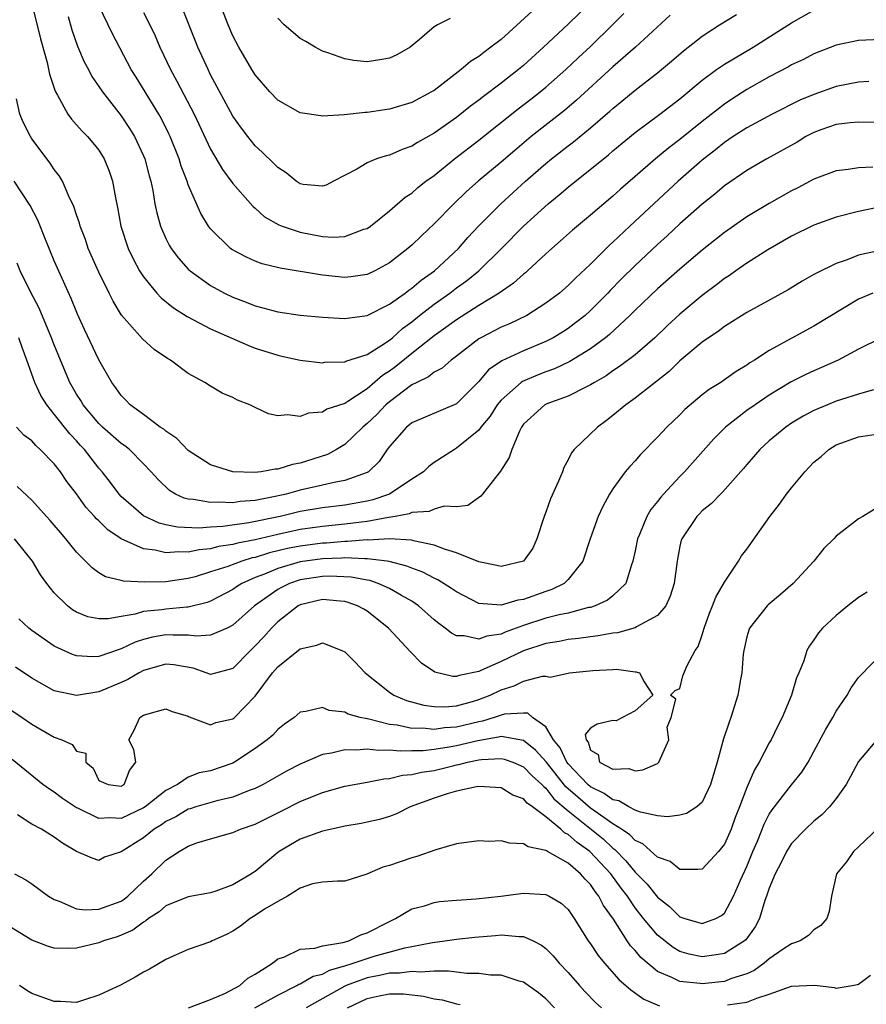
# Model space of a CAD drawing. Units: inches. Extents: x 2643000 to 2646000, y 1473000 to 1476000.
# Drawn here: x 2643480 to 2643556, y 1473385 to 1473473 of the extents above; entities that cross this region are included whole.
import ezdxf

# ---------------------------------------------------------------- set-up
doc = ezdxf.new("R2010")
doc.units = ezdxf.units.IN
doc.header["$MEASUREMENT"] = 0
doc.layers.add('LD26431473_2ft', color=78, linetype='Continuous')

msp = doc.modelspace()

# ---------------------------------------------------------------- linework, layer by layer
at = {"layer": 'LD26431473_2ft'}
for points, elevation in [([(2643480.589, 1473476.589), (2643481.762, 1473471.762), (2643482.357, 1473469.643), (2643482.584, 1473468.584), (2643483.074, 1473467.074), (2643483.3, 1473466.7), (2643484.227, 1473465), (2643484.55, 1473464.55), (2643485, 1473464.069), (2643485.494, 1473463.494), (2643485.991, 1473463), (2643486.457, 1473462.457), (2643487, 1473461.775), (2643487.48, 1473461), (2643487.913, 1473459.913), (2643488.212, 1473459), (2643488.473, 1473457.527), (2643488.665, 1473456.665), (2643488.965, 1473455), (2643489.614, 1473453), (2643490.055, 1473452.055), (2643490.64, 1473451), (2643491, 1473450.439), (2643492.172, 1473449), (2643492.56, 1473448.56), (2643493.666, 1473447.665), (2643494.898, 1473446.898), (2643497, 1473445.805), (2643500.321, 1473444.321), (2643501, 1473444.068), (2643503, 1473443.424), (2643503.36, 1473443.36), (2643505, 1473443.003), (2643507, 1473442.766), (2643507.203, 1473442.797), (2643509, 1473442.835), (2643509.102, 1473442.898), (2643511, 1473443.511), (2643512.338, 1473444.338), (2643513, 1473444.782), (2643513.265, 1473445), (2643514.172, 1473445.828), (2643515, 1473446.435), (2643515.701, 1473447), (2643517, 1473447.997), (2643518.417, 1473449), (2643519, 1473449.454), (2643519.903, 1473450.097), (2643521.01, 1473450.99), (2643523.048, 1473453), (2643524.997, 1473455), (2643527.223, 1473457), (2643528.208, 1473457.792), (2643529, 1473458.491), (2643532.619, 1473461.381), (2643533, 1473461.717), (2643535, 1473463.372), (2643537.197, 1473465), (2643539, 1473466.385), (2643541, 1473468.055), (2643542.293, 1473469), (2643543, 1473469.486), (2643545.547, 1473471), (2643549, 1473473.182), (2643551, 1473474.333)], 8882), ([(2643538.135, 1473473.865), (2643535.019, 1473471), (2643533, 1473469.239), (2643529.742, 1473466.258), (2643528.661, 1473465.339), (2643525.704, 1473463), (2643524.227, 1473461.773), (2643523, 1473460.716), (2643520.94, 1473459), (2643519.903, 1473458.097), (2643518.757, 1473457), (2643517, 1473455.19), (2643515.867, 1473454.133), (2643515, 1473453.295), (2643514.658, 1473453), (2643513, 1473451.694), (2643511.709, 1473451), (2643511, 1473450.67), (2643509.543, 1473450.457), (2643509, 1473450.398), (2643507, 1473450.595), (2643503.213, 1473451.214), (2643501.618, 1473451.618), (2643501, 1473451.85), (2643500.2, 1473452.2), (2643498.904, 1473452.904), (2643498.775, 1473453), (2643497, 1473454.736), (2643496.802, 1473455), (2643496.112, 1473456.112), (2643495, 1473458.693), (2643494.898, 1473459), (2643494.36, 1473460.36), (2643494.173, 1473461), (2643493.375, 1473463), (2643493.259, 1473463.259), (2643492.588, 1473464.588), (2643492.35, 1473465), (2643490.326, 1473468.325), (2643489.9, 1473469), (2643488.203, 1473472.203), (2643487, 1473474.741)], 8878), ([(2643531, 1473475.018), (2643529, 1473473.062), (2643526.797, 1473471), (2643525, 1473469.375), (2643524.559, 1473469), (2643523, 1473467.781), (2643521.411, 1473466.589), (2643521, 1473466.258), (2643520.274, 1473465.726), (2643519, 1473464.712), (2643517, 1473463.301), (2643515.513, 1473462.488), (2643515, 1473462.151), (2643514.138, 1473461.863), (2643513, 1473461.345), (2643512.714, 1473461.286), (2643511.851, 1473461), (2643511, 1473460.646), (2643510.097, 1473460.097), (2643508.002, 1473459), (2643507.335, 1473458.665), (2643507, 1473458.552), (2643505.283, 1473458.717), (2643505, 1473458.775), (2643504.657, 1473459), (2643503.769, 1473459.769), (2643503, 1473460.224), (2643502.635, 1473460.635), (2643501.625, 1473461.625), (2643501, 1473462.181), (2643500.334, 1473463), (2643499.755, 1473463.755), (2643499, 1473464.842), (2643497, 1473468.544), (2643496.766, 1473469), (2643495.855, 1473471), (2643494.272, 1473475)], 8874), ([(2643525.779, 1473474.221), (2643523, 1473471.711), (2643522.091, 1473471), (2643521.457, 1473470.544), (2643521, 1473470.171), (2643520.271, 1473469.728), (2643519.439, 1473469), (2643517, 1473467.133), (2643516.783, 1473467), (2643515, 1473466.054), (2643513, 1473465.456), (2643512.594, 1473465.406), (2643511, 1473465.159), (2643510.845, 1473465.155), (2643508.946, 1473464.946), (2643507, 1473464.847), (2643506.851, 1473464.851), (2643505, 1473465.127), (2643503, 1473466.279), (2643502.313, 1473467), (2643501, 1473468.519), (2643500.699, 1473469), (2643499.527, 1473471), (2643499, 1473472.016), (2643498.579, 1473473), (2643497.799, 1473475)], 8872), ([(2643484.239, 1473473.761), (2643484.574, 1473472.575), (2643485.096, 1473471.096), (2643485.687, 1473469.687), (2643486.056, 1473469), (2643486.371, 1473468.371), (2643487, 1473467.497), (2643487.331, 1473467), (2643489, 1473464.87), (2643489.742, 1473463.743), (2643490.194, 1473463), (2643491, 1473461.269), (2643491.112, 1473461), (2643491.493, 1473459.493), (2643491.644, 1473459), (2643491.822, 1473458.178), (2643492.013, 1473457), (2643492.175, 1473456.175), (2643492.501, 1473455), (2643493, 1473453.873), (2643493.289, 1473453.289), (2643493.466, 1473453), (2643494.115, 1473452.115), (2643495, 1473451.143), (2643495.154, 1473451), (2643497, 1473449.677), (2643498.248, 1473449), (2643499, 1473448.631), (2643500.179, 1473448.18), (2643501, 1473447.845), (2643501.681, 1473447.681), (2643503, 1473447.302), (2643505.005, 1473447.005), (2643507, 1473446.834), (2643509, 1473446.724), (2643511, 1473446.987), (2643513, 1473447.992), (2643514.412, 1473449), (2643514.741, 1473449.259), (2643515, 1473449.424), (2643515.843, 1473450.158), (2643517.046, 1473451), (2643519.18, 1473453), (2643520.029, 1473453.971), (2643520.989, 1473455), (2643522.963, 1473457), (2643525.194, 1473459), (2643527, 1473460.583), (2643527.506, 1473461), (2643529, 1473462.176), (2643529.473, 1473462.527), (2643531, 1473463.79), (2643532.725, 1473465.275), (2643533, 1473465.528), (2643533.816, 1473466.184), (2643535, 1473467.169), (2643537, 1473468.711), (2643538.25, 1473469.75), (2643539.32, 1473470.68), (2643541, 1473472.009), (2643542.553, 1473473), (2643544.072, 1473473.929)], 8880), ([(2643491, 1473474.101), (2643491.561, 1473473), (2643492.021, 1473472.021), (2643492.452, 1473471), (2643493.395, 1473469), (2643493.968, 1473467.969), (2643495.537, 1473465), (2643497, 1473461.875), (2643498.066, 1473460.066), (2643499, 1473458.819), (2643500.77, 1473456.77), (2643501, 1473456.588), (2643501.835, 1473455.835), (2643503.111, 1473455.111), (2643503.393, 1473455), (2643505, 1473454.44), (2643507, 1473454.058), (2643508.006, 1473453.994), (2643509, 1473454.056), (2643510.705, 1473454.705), (2643511, 1473454.791), (2643511.298, 1473455), (2643513, 1473456.347), (2643514.426, 1473457.574), (2643515, 1473457.932), (2643515.56, 1473458.44), (2643516.265, 1473459), (2643517, 1473459.533), (2643518.835, 1473461), (2643521, 1473462.676), (2643524.524, 1473465.476), (2643525.655, 1473466.345), (2643526.484, 1473467), (2643527, 1473467.429), (2643528.781, 1473469), (2643529.918, 1473470.082), (2643531, 1473471.082), (2643532.975, 1473473), (2643533.978, 1473474.022)], 8876), ([(2643518.428, 1473473.572), (2643517.293, 1473473), (2643517, 1473472.829), (2643515.696, 1473471.696), (2643514.858, 1473471), (2643513.675, 1473470.325), (2643513, 1473470.011), (2643512.13, 1473469.87), (2643511, 1473469.711), (2643509.814, 1473469.815), (2643509, 1473469.956), (2643507.501, 1473470.499), (2643507, 1473470.651), (2643506.346, 1473471), (2643505.507, 1473471.507), (2643505, 1473471.791), (2643503.58, 1473473), (2643503, 1473473.62)], 8870), ([(2643557, 1473471.69), (2643555, 1473471.611), (2643553, 1473471.194), (2643551, 1473470.411), (2643550.08, 1473469.92), (2643549, 1473469.424), (2643548.736, 1473469.264), (2643547, 1473468.345), (2643545, 1473467.206), (2643543.648, 1473466.352), (2643543, 1473465.914), (2643541, 1473464.353), (2643539, 1473462.745), (2643538.001, 1473461.999), (2643536.811, 1473461), (2643535, 1473459.419), (2643533.696, 1473458.304), (2643533, 1473457.676), (2643532.183, 1473457), (2643531, 1473455.979), (2643529.38, 1473454.62), (2643528.33, 1473453.67), (2643527.547, 1473453), (2643527, 1473452.508), (2643525.376, 1473451), (2643525.178, 1473450.822), (2643525, 1473450.691), (2643524.117, 1473449.883), (2643522.82, 1473449), (2643521, 1473447.892), (2643519, 1473446.614), (2643517.625, 1473445.625), (2643517, 1473445.169), (2643515, 1473443.586), (2643513.579, 1473442.421), (2643513, 1473442), (2643512.384, 1473441.616), (2643511, 1473440.419), (2643509.292, 1473439.292), (2643509, 1473439.121), (2643507.399, 1473438.601), (2643507, 1473438.33), (2643505.746, 1473438.254), (2643505, 1473437.938), (2643503.891, 1473438.109), (2643503, 1473437.995), (2643502.183, 1473438.183), (2643501, 1473438.746), (2643500.507, 1473439), (2643499.414, 1473439.414), (2643499, 1473439.649), (2643498.046, 1473440.047), (2643497, 1473440.654), (2643496.467, 1473441), (2643495, 1473441.787), (2643493.412, 1473443), (2643493.14, 1473443.14), (2643491.949, 1473443.949), (2643490.896, 1473444.896), (2643489.021, 1473447.02), (2643488.263, 1473448.264), (2643487.921, 1473449), (2643487, 1473450.862), (2643486.044, 1473453), (2643485.788, 1473453.788), (2643485.319, 1473455), (2643485.26, 1473455.26), (2643485, 1473455.987), (2643484.758, 1473456.758), (2643484.279, 1473457.721), (2643483.734, 1473459), (2643483.47, 1473459.47), (2643483, 1473460.064), (2643482.64, 1473460.64), (2643481, 1473462.801), (2643480.867, 1473463), (2643480.24, 1473464.24), (2643479.935, 1473465), (2643479.617, 1473466.383)], 8884), ([(2643555.924, 1473467.925), (2643555, 1473467.883), (2643553, 1473467.484), (2643551, 1473466.785), (2643549.746, 1473466.254), (2643547.253, 1473465), (2643545, 1473463.801), (2643543.759, 1473463), (2643543, 1473462.487), (2643542.19, 1473461.81), (2643541, 1473460.896), (2643538.847, 1473459), (2643534.533, 1473455), (2643533, 1473453.541), (2643532.71, 1473453.29), (2643531, 1473451.578), (2643529.66, 1473450.341), (2643529, 1473449.668), (2643528.221, 1473449), (2643527, 1473448.079), (2643525.293, 1473447), (2643523.749, 1473446.251), (2643523, 1473445.938), (2643521.179, 1473445), (2643521, 1473444.895), (2643519, 1473443.352), (2643518.522, 1473443), (2643517.725, 1473442.275), (2643517, 1473441.904), (2643516.51, 1473441.491), (2643515.447, 1473441), (2643515, 1473440.773), (2643513, 1473439.27), (2643512.686, 1473439), (2643511.871, 1473438.13), (2643511, 1473437.315), (2643510.611, 1473437), (2643509, 1473435.446), (2643508.271, 1473435), (2643507.456, 1473434.544), (2643505, 1473433.776), (2643504.338, 1473433.662), (2643503, 1473433.232), (2643502.769, 1473433.231), (2643501.535, 1473433), (2643500.926, 1473432.926), (2643498.998, 1473433), (2643497, 1473433.614), (2643495, 1473434.916), (2643493.964, 1473435.965), (2643493, 1473436.619), (2643492.798, 1473436.798), (2643492.492, 1473437), (2643491, 1473438.12), (2643489.783, 1473439), (2643489.413, 1473439.413), (2643489, 1473439.819), (2643488.526, 1473440.527), (2643488.159, 1473441), (2643487, 1473443.034), (2643485.721, 1473445.721), (2643485.094, 1473447.094), (2643484.524, 1473448.524), (2643483.699, 1473450.301), (2643483, 1473451.888), (2643482.213, 1473453.787), (2643481.521, 1473455.52), (2643480.838, 1473456.838), (2643479.424, 1473459)], 8886), ([(2643557, 1473464.254), (2643555, 1473464.293), (2643554.24, 1473464.24), (2643553, 1473464.081), (2643551.606, 1473463.606), (2643551, 1473463.384), (2643550.275, 1473463), (2643549.488, 1473462.513), (2643546.794, 1473461), (2643545, 1473459.972), (2643543, 1473458.593), (2643542.138, 1473457.862), (2643541, 1473456.962), (2643539, 1473455.194), (2643537.871, 1473454.129), (2643537, 1473453.352), (2643535, 1473451.479), (2643533.758, 1473450.242), (2643532.766, 1473449.234), (2643532.552, 1473449), (2643531, 1473447.442), (2643530.509, 1473447), (2643529.672, 1473446.328), (2643529, 1473445.833), (2643528.491, 1473445.509), (2643527.66, 1473445), (2643527, 1473444.661), (2643525, 1473443.839), (2643523.058, 1473442.942), (2643521.874, 1473442.126), (2643521, 1473441.086), (2643519, 1473439.072), (2643515, 1473437.39), (2643514.797, 1473437.203), (2643514.518, 1473437), (2643513, 1473435.273), (2643512.793, 1473435), (2643512.078, 1473433.922), (2643511.125, 1473433), (2643511, 1473432.927), (2643509, 1473432.205), (2643508.05, 1473432.05), (2643507, 1473431.79), (2643505, 1473431.34), (2643503.75, 1473431), (2643502.774, 1473430.775), (2643501, 1473430.441), (2643499.655, 1473430.345), (2643499, 1473430.229), (2643497.713, 1473430.287), (2643497, 1473430.241), (2643495.473, 1473430.527), (2643495, 1473430.555), (2643494.637, 1473430.637), (2643493.846, 1473431), (2643493.308, 1473431.308), (2643492.293, 1473432.293), (2643491.687, 1473433), (2643491, 1473433.72), (2643489.725, 1473435), (2643489.318, 1473435.318), (2643489, 1473435.528), (2643487.331, 1473437), (2643487, 1473437.317), (2643485.587, 1473439), (2643485.376, 1473439.376), (2643485, 1473439.952), (2643484.396, 1473441), (2643483.556, 1473443), (2643483, 1473444.374), (2643482.767, 1473445), (2643481.646, 1473447.645), (2643480.833, 1473449.167), (2643479.944, 1473451), (2643479.67, 1473451.67)], 8888), ([(2643556.273, 1473460.273), (2643555, 1473460.221), (2643554.05, 1473460.05), (2643553, 1473459.943), (2643551, 1473459.204), (2643549.571, 1473458.429), (2643549, 1473458.143), (2643546.989, 1473457.011), (2643545, 1473455.827), (2643543, 1473454.431), (2643541, 1473452.836), (2643539, 1473451.127), (2643537, 1473449.363), (2643535, 1473447.468), (2643534.534, 1473447), (2643532.702, 1473445.298), (2643532.334, 1473445), (2643531, 1473444.004), (2643529.142, 1473442.858), (2643527.779, 1473442.221), (2643527, 1473441.955), (2643526.311, 1473441.689), (2643524.906, 1473441.094), (2643524.781, 1473441), (2643523, 1473439.42), (2643522.65, 1473439), (2643522.016, 1473437.984), (2643521.194, 1473437), (2643521, 1473436.735), (2643519, 1473435.097), (2643518.818, 1473435), (2643517, 1473433.825), (2643516.527, 1473433.473), (2643516.061, 1473433), (2643515, 1473432.328), (2643513.012, 1473430.988), (2643511.525, 1473430.475), (2643511, 1473430.356), (2643509, 1473430.018), (2643507, 1473429.783), (2643505, 1473429.435), (2643503.21, 1473429), (2643500.42, 1473428.42), (2643498.092, 1473428.092), (2643497, 1473428.037), (2643495.953, 1473427.953), (2643494.041, 1473428.041), (2643493, 1473428.251), (2643492.403, 1473428.403), (2643491, 1473429.049), (2643489, 1473430.793), (2643488.805, 1473431), (2643488.04, 1473432.04), (2643487.277, 1473433), (2643487, 1473433.309), (2643485.696, 1473435), (2643485.358, 1473435.358), (2643485, 1473435.77), (2643484.399, 1473436.398), (2643483, 1473438.17), (2643482.324, 1473439), (2643481.814, 1473439.813), (2643481.271, 1473441), (2643480.559, 1473443), (2643480.119, 1473444.119), (2643479.819, 1473445)], 8890), ([(2643557, 1473456.711), (2643555, 1473456.307), (2643553, 1473455.794), (2643551, 1473455.066), (2643549, 1473454.076), (2643546.873, 1473452.873), (2643545, 1473451.686), (2643544.014, 1473451), (2643543.429, 1473450.571), (2643543, 1473450.299), (2643542.277, 1473449.723), (2643541, 1473448.765), (2643539, 1473447.098), (2643537.906, 1473446.095), (2643536.76, 1473445), (2643535, 1473443.475), (2643533.589, 1473442.411), (2643533, 1473442.033), (2643532.399, 1473441.601), (2643531.355, 1473441), (2643531, 1473440.767), (2643530.574, 1473440.574), (2643529, 1473439.773), (2643527.084, 1473439.084), (2643526.906, 1473439), (2643525, 1473437.247), (2643524.827, 1473437), (2643524.642, 1473436.642), (2643523.952, 1473435), (2643523.734, 1473434.266), (2643522.959, 1473433.04), (2643522.5, 1473432.5), (2643521.324, 1473431), (2643521.196, 1473430.804), (2643520.012, 1473429.988), (2643519, 1473429.867), (2643517.912, 1473429.912), (2643517, 1473429.651), (2643516.556, 1473429.444), (2643515, 1473429.353), (2643514.762, 1473429.238), (2643513.507, 1473429), (2643512.907, 1473428.907), (2643511, 1473428.537), (2643510.493, 1473428.493), (2643509, 1473428.294), (2643507, 1473428.109), (2643505, 1473427.826), (2643503, 1473427.394), (2643501, 1473426.901), (2643499.405, 1473426.595), (2643499, 1473426.473), (2643497.704, 1473426.296), (2643497, 1473426.106), (2643495.975, 1473426.025), (2643495, 1473425.8), (2643494.161, 1473425.839), (2643493, 1473425.73), (2643492.024, 1473425.976), (2643491, 1473426.097), (2643489.002, 1473427.002), (2643487.79, 1473427.79), (2643487, 1473428.599), (2643486.79, 1473428.789), (2643486.617, 1473429), (2643485.844, 1473429.844), (2643485, 1473431.01), (2643484.14, 1473432.14), (2643483.558, 1473433), (2643483, 1473433.722), (2643481.75, 1473435), (2643481.348, 1473435.348), (2643481, 1473435.77), (2643480.29, 1473436.29), (2643479.627, 1473437)], 8892), ([(2643556.765, 1473452.765), (2643555, 1473452.378), (2643553.968, 1473451.968), (2643553, 1473451.653), (2643551.216, 1473450.784), (2643551, 1473450.646), (2643549.948, 1473450.052), (2643548.705, 1473449.295), (2643545, 1473447.259), (2643543, 1473446.005), (2643542.435, 1473445.565), (2643541.569, 1473445), (2643541, 1473444.598), (2643539, 1473442.919), (2643538.028, 1473441.972), (2643535, 1473439.602), (2643534.149, 1473439), (2643533, 1473438.029), (2643532.425, 1473437.575), (2643531.624, 1473437), (2643529.543, 1473435), (2643529.3, 1473434.7), (2643529, 1473434.064), (2643528.61, 1473433.39), (2643528.487, 1473433), (2643528.148, 1473432.148), (2643527.435, 1473430.565), (2643527, 1473429.382), (2643526.844, 1473429), (2643526.195, 1473427), (2643525.829, 1473426.171), (2643525, 1473424.999), (2643523, 1473424.518), (2643522.62, 1473424.62), (2643521, 1473424.94), (2643519, 1473425.755), (2643517.94, 1473426.06), (2643517, 1473426.436), (2643515.172, 1473426.828), (2643515, 1473426.886), (2643513.009, 1473427.009), (2643511.111, 1473426.889), (2643511, 1473426.902), (2643509.254, 1473426.746), (2643509, 1473426.757), (2643507.379, 1473426.621), (2643507, 1473426.611), (2643505, 1473426.35), (2643503.876, 1473426.124), (2643502.268, 1473425.732), (2643501, 1473425.334), (2643500.72, 1473425.28), (2643499.792, 1473425), (2643498.525, 1473424.525), (2643497, 1473424.031), (2643495.603, 1473423.603), (2643495, 1473423.446), (2643493, 1473423.145), (2643491.104, 1473423.104), (2643489.205, 1473423.205), (2643489, 1473423.269), (2643487.602, 1473423.602), (2643487, 1473423.965), (2643486.385, 1473424.385), (2643485.81, 1473425), (2643485, 1473425.81), (2643484.049, 1473427), (2643483.555, 1473427.555), (2643483, 1473428.229), (2643482.643, 1473428.643), (2643482.303, 1473429), (2643481, 1473430.454), (2643479.672, 1473431.672)], 8894), ([(2643556.257, 1473449), (2643555, 1473448.438), (2643551, 1473446.026), (2643547, 1473443.866), (2643545.678, 1473443), (2643545.256, 1473442.744), (2643545, 1473442.548), (2643544.033, 1473441.967), (2643543, 1473441.22), (2643542.672, 1473441), (2643541.623, 1473440.377), (2643541, 1473439.877), (2643539.435, 1473438.566), (2643539, 1473438.109), (2643537.843, 1473437), (2643537, 1473436.085), (2643535.463, 1473434.537), (2643535, 1473433.976), (2643534.522, 1473433.478), (2643534.118, 1473433), (2643533, 1473431.478), (2643532.697, 1473431), (2643532.097, 1473429.903), (2643531.686, 1473429), (2643530.976, 1473427), (2643530.322, 1473425), (2643529, 1473423.369), (2643528.637, 1473423), (2643527.549, 1473422.451), (2643527, 1473422.271), (2643525, 1473421.556), (2643524.507, 1473421.493), (2643523, 1473421.052), (2643521, 1473421.195), (2643519, 1473422.238), (2643518.562, 1473422.562), (2643517.332, 1473423.332), (2643517, 1473423.469), (2643516.005, 1473424.005), (2643515, 1473424.362), (2643514.56, 1473424.56), (2643512.974, 1473424.974), (2643512.791, 1473425), (2643511, 1473425.219), (2643510.799, 1473425.201), (2643509, 1473425.28), (2643508.742, 1473425.258), (2643507, 1473425.21), (2643505, 1473424.934), (2643503, 1473424.338), (2643501.834, 1473423.834), (2643501, 1473423.519), (2643499.802, 1473423), (2643499.307, 1473422.693), (2643499, 1473422.463), (2643497, 1473421.413), (2643496.702, 1473421.298), (2643495, 1473420.874), (2643494.874, 1473420.874), (2643493, 1473420.701), (2643492.64, 1473420.641), (2643491, 1473420.477), (2643490.249, 1473420.248), (2643489, 1473420.047), (2643487.827, 1473419.827), (2643487, 1473419.82), (2643486.016, 1473420.016), (2643485, 1473420.436), (2643484.645, 1473420.645), (2643484.19, 1473421), (2643483, 1473422.173), (2643482.335, 1473423), (2643481.785, 1473423.785), (2643481.063, 1473425), (2643479.453, 1473427)], 8896), ([(2643557, 1473444.948), (2643555, 1473443.965), (2643553.178, 1473443), (2643551.676, 1473442.324), (2643551, 1473442.045), (2643550.287, 1473441.713), (2643548.96, 1473441.04), (2643547, 1473439.857), (2643545.73, 1473439), (2643545, 1473438.476), (2643543.09, 1473437), (2643542.046, 1473435.954), (2643539.415, 1473433), (2643539, 1473432.582), (2643537.542, 1473431), (2643537.288, 1473430.712), (2643537, 1473430.336), (2643536.388, 1473429.612), (2643536.046, 1473429), (2643535.385, 1473427.385), (2643535.212, 1473427), (2643535, 1473425.918), (2643534.8, 1473425), (2643534.658, 1473424.658), (2643534.171, 1473423), (2643533, 1473421.893), (2643532.511, 1473421.49), (2643531.429, 1473421), (2643531, 1473420.861), (2643530.835, 1473420.835), (2643529, 1473420.353), (2643528.189, 1473420.189), (2643527, 1473419.878), (2643525, 1473419.234), (2643523.359, 1473418.641), (2643523, 1473418.475), (2643521.716, 1473418.284), (2643521, 1473418.003), (2643519.682, 1473418.318), (2643519, 1473418.326), (2643518.547, 1473418.547), (2643517.998, 1473419), (2643517.411, 1473419.411), (2643517, 1473419.755), (2643515.594, 1473421), (2643515, 1473421.401), (2643514.09, 1473421.91), (2643513, 1473422.562), (2643512.009, 1473423), (2643511.256, 1473423.256), (2643511, 1473423.292), (2643509.578, 1473423.578), (2643507.653, 1473423.653), (2643507, 1473423.632), (2643505, 1473423.315), (2643504.063, 1473423), (2643503.351, 1473422.649), (2643503, 1473422.455), (2643500.927, 1473421), (2643499, 1473419.257), (2643498.467, 1473419), (2643497, 1473418.357), (2643495.731, 1473418.269), (2643495, 1473418.365), (2643493.64, 1473418.36), (2643493, 1473418.406), (2643491.807, 1473418.193), (2643491, 1473417.98), (2643490.256, 1473417.744), (2643489, 1473417.133), (2643488.888, 1473417.112), (2643487, 1473416.474), (2643486.433, 1473416.433), (2643485, 1473416.515), (2643484.63, 1473416.63), (2643483, 1473417.394), (2643481, 1473418.796), (2643480.737, 1473419), (2643479.827, 1473419.827)], 8898), ([(2643556.345, 1473440.345), (2643555, 1473439.949), (2643553.476, 1473439.476), (2643553, 1473439.312), (2643552.222, 1473439), (2643551, 1473438.473), (2643550.038, 1473437.962), (2643549, 1473437.338), (2643548.49, 1473437), (2643547, 1473435.766), (2643546.151, 1473435), (2643545, 1473433.661), (2643544.709, 1473433.291), (2643542.83, 1473431.17), (2643542.631, 1473431), (2643541.846, 1473430.155), (2643541, 1473429.5), (2643540.76, 1473429.24), (2643540.505, 1473429), (2643539.161, 1473427), (2643539.119, 1473426.881), (2643539, 1473426.349), (2643538.749, 1473425), (2643538.492, 1473423), (2643538.134, 1473421.866), (2643537.745, 1473421), (2643537, 1473420.142), (2643535.124, 1473419.124), (2643535, 1473419.041), (2643533.406, 1473418.594), (2643533, 1473418.562), (2643531.698, 1473418.302), (2643531, 1473418.23), (2643529.932, 1473418.068), (2643529, 1473417.989), (2643528.187, 1473417.813), (2643527, 1473417.632), (2643525, 1473416.959), (2643523, 1473416.006), (2643521.198, 1473415.198), (2643521, 1473415.123), (2643519.234, 1473414.766), (2643519, 1473414.676), (2643518.683, 1473414.683), (2643517.058, 1473415.058), (2643515.873, 1473415.873), (2643514.893, 1473416.893), (2643512.929, 1473419), (2643511, 1473420.517), (2643510.699, 1473420.699), (2643510.155, 1473421), (2643509.31, 1473421.31), (2643509, 1473421.389), (2643508.591, 1473421.409), (2643507, 1473421.555), (2643505, 1473421.091), (2643504.829, 1473421), (2643503, 1473419.555), (2643502.451, 1473419), (2643501.773, 1473418.227), (2643501, 1473417.406), (2643500.57, 1473417), (2643499, 1473415.374), (2643497, 1473414.841), (2643496.611, 1473415), (2643495.423, 1473415.423), (2643493.72, 1473415.72), (2643493, 1473415.783), (2643491, 1473415.205), (2643490.593, 1473415), (2643489.594, 1473414.406), (2643489, 1473414.134), (2643487, 1473413.31), (2643485, 1473412.973), (2643483, 1473413.401), (2643481, 1473414.525), (2643479.521, 1473415.521)], 8900), ([(2643476.709, 1473413.291), (2643480.125, 1473411), (2643481, 1473410.39), (2643483, 1473409.243), (2643483.671, 1473409), (2643484.596, 1473408.596), (2643485, 1473407.994), (2643485.816, 1473407.815), (2643485.822, 1473407), (2643486.473, 1473406.473), (2643487, 1473405.365), (2643487.819, 1473405), (2643489, 1473404.845), (2643489.274, 1473405), (2643489.739, 1473406.261), (2643490.319, 1473407), (2643490.133, 1473408.133), (2643489.666, 1473409), (2643490.142, 1473409.858), (2643490.651, 1473411), (2643491, 1473411.199), (2643491.301, 1473411.301), (2643493, 1473411.774), (2643493.55, 1473411.55), (2643495, 1473411.114), (2643495.074, 1473411.074), (2643497, 1473410.357), (2643497.455, 1473410.545), (2643499, 1473410.89), (2643499.131, 1473411), (2643501, 1473412.912), (2643502.539, 1473415), (2643503, 1473415.542), (2643505, 1473417.153), (2643506.518, 1473417.482), (2643507, 1473417.686), (2643508.757, 1473417), (2643509, 1473416.88), (2643509.947, 1473415.947), (2643510.837, 1473415), (2643513, 1473413.275), (2643513.405, 1473413), (2643514.527, 1473412.527), (2643516.094, 1473412.094), (2643517, 1473411.972), (2643517.955, 1473411.955), (2643519, 1473412.04), (2643520.43, 1473412.43), (2643521, 1473412.602), (2643522.006, 1473413), (2643523, 1473413.482), (2643524.175, 1473413.825), (2643525, 1473414.241), (2643526.706, 1473414.706), (2643527, 1473414.692), (2643527.396, 1473414.604), (2643529.134, 1473415), (2643531.202, 1473415.202), (2643533, 1473415.298), (2643533.333, 1473415.333), (2643535, 1473415.092), (2643535.102, 1473415.102), (2643535.395, 1473415), (2643535.794, 1473414.206), (2643536.576, 1473413), (2643535, 1473411.591), (2643533.877, 1473411), (2643533.284, 1473410.716), (2643533, 1473410.742), (2643531.588, 1473410.412), (2643531, 1473410.041), (2643530.525, 1473409.475), (2643530.609, 1473409), (2643530.796, 1473408.796), (2643531, 1473408.061), (2643531.675, 1473407.675), (2643531.818, 1473407), (2643533, 1473406.381), (2643534.424, 1473406.424), (2643535, 1473406.213), (2643535.695, 1473406.305), (2643537, 1473406.89), (2643537.07, 1473406.93), (2643537.131, 1473407), (2643538.017, 1473409), (2643537.87, 1473410.13), (2643538.233, 1473411), (2643538.641, 1473412.641), (2643538.168, 1473413), (2643538.58, 1473413.42), (2643539, 1473413.59), (2643539.274, 1473414.726), (2643539.648, 1473415.648), (2643540.367, 1473417), (2643540.649, 1473417.351), (2643541, 1473418.408), (2643541.164, 1473419), (2643541.655, 1473420.345), (2643541.933, 1473421), (2643542.219, 1473421.781), (2643543, 1473423.119), (2643544.249, 1473425), (2643544.529, 1473425.472), (2643545, 1473426.084), (2643547.048, 1473429), (2643547.909, 1473430.092), (2643548.551, 1473431), (2643549, 1473431.575), (2643550.179, 1473433), (2643551, 1473433.849), (2643551.633, 1473434.367), (2643552.337, 1473435), (2643553, 1473435.398), (2643555, 1473436.119), (2643557, 1473436.419)], 8902), ([(2643556.377, 1473429.622), (2643555.384, 1473429), (2643555, 1473428.78), (2643553, 1473427.236), (2643552.78, 1473427), (2643551.886, 1473426.115), (2643550.98, 1473425), (2643549.145, 1473423), (2643547.996, 1473422.004), (2643546.91, 1473421.09), (2643546.825, 1473421), (2643545.246, 1473419), (2643545.177, 1473418.823), (2643545, 1473418.222), (2643544.711, 1473417), (2643544.67, 1473416.67), (2643544.532, 1473415), (2643544.416, 1473414.416), (2643544.186, 1473413), (2643543.571, 1473411), (2643543.404, 1473410.597), (2643542.91, 1473409.09), (2643542.328, 1473407), (2643541.738, 1473405), (2643541, 1473403.43), (2643540.51, 1473403), (2643539.599, 1473402.401), (2643539, 1473402.243), (2643537.903, 1473402.097), (2643537, 1473402.196), (2643535.487, 1473402.513), (2643535, 1473402.713), (2643534.443, 1473403), (2643533.53, 1473403.53), (2643533, 1473403.616), (2643532.211, 1473404.211), (2643531, 1473404.789), (2643530.76, 1473405), (2643529, 1473406.847), (2643528.875, 1473407), (2643528.288, 1473408.288), (2643527.684, 1473409), (2643527, 1473410.176), (2643525.816, 1473411), (2643525.381, 1473411.381), (2643525, 1473411.393), (2643523.298, 1473411.298), (2643523, 1473411.223), (2643522.377, 1473411), (2643521.324, 1473410.676), (2643521, 1473410.623), (2643519, 1473410.134), (2643517.933, 1473410.067), (2643517, 1473409.926), (2643515.968, 1473410.032), (2643515, 1473410.03), (2643513.695, 1473410.305), (2643513, 1473410.38), (2643511.149, 1473410.851), (2643511, 1473410.869), (2643510.396, 1473411), (2643509.299, 1473411.299), (2643509, 1473411.471), (2643507.613, 1473411.613), (2643507, 1473411.898), (2643505.524, 1473411.524), (2643505, 1473411.486), (2643504.469, 1473411), (2643503.611, 1473410.389), (2643503, 1473409.932), (2643502.574, 1473409.426), (2643502.062, 1473409), (2643501, 1473408.233), (2643499.142, 1473407), (2643499, 1473406.925), (2643497, 1473406.225), (2643495.965, 1473406.035), (2643495, 1473405.647), (2643494.034, 1473405), (2643493, 1473404.463), (2643491.147, 1473403), (2643491, 1473402.899), (2643489, 1473401.954), (2643487.985, 1473402.015), (2643487, 1473401.967), (2643485.123, 1473402.877), (2643485, 1473402.923), (2643483.743, 1473403.743), (2643483, 1473404.324), (2643482.573, 1473404.573), (2643481.995, 1473405), (2643479.238, 1473407.238)], 8904), ([(2643555.773, 1473422.227), (2643555, 1473421.734), (2643554.578, 1473421.422), (2643554.042, 1473421), (2643553, 1473420.133), (2643551.771, 1473419), (2643551.416, 1473418.584), (2643551, 1473417.951), (2643550.593, 1473417.407), (2643550.364, 1473417), (2643550.087, 1473416.087), (2643549.646, 1473415), (2643549.445, 1473414.555), (2643549.003, 1473413), (2643548.156, 1473411), (2643547.755, 1473410.246), (2643547.165, 1473409), (2643547, 1473408.721), (2643546.098, 1473407), (2643545.673, 1473406.327), (2643545, 1473404.728), (2643544.348, 1473403), (2643543.963, 1473402.037), (2643543.58, 1473401), (2643543, 1473399.652), (2643542.458, 1473399), (2643541, 1473397.437), (2643540.619, 1473397.381), (2643539, 1473397.403), (2643538.118, 1473398.118), (2643537, 1473398.494), (2643535.692, 1473399.692), (2643535, 1473399.981), (2643534.51, 1473400.51), (2643533.779, 1473401), (2643533, 1473401.489), (2643531.399, 1473402.601), (2643531, 1473402.891), (2643529.854, 1473403.854), (2643528.802, 1473404.802), (2643527.024, 1473407.024), (2643526.088, 1473408.088), (2643525, 1473408.931), (2643523, 1473409.3), (2643522.77, 1473409.23), (2643520.923, 1473408.923), (2643519, 1473408.464), (2643518.337, 1473408.337), (2643517, 1473408.142), (2643516.031, 1473408.031), (2643515, 1473408.029), (2643513.978, 1473407.978), (2643513, 1473408.083), (2643512.038, 1473408.038), (2643511, 1473408.171), (2643510.07, 1473408.07), (2643509, 1473408.102), (2643507.808, 1473407.808), (2643507, 1473407.685), (2643505, 1473406.826), (2643503.794, 1473406.206), (2643501.69, 1473405), (2643501, 1473404.647), (2643500.463, 1473404.463), (2643499, 1473403.881), (2643497.552, 1473403.552), (2643495.672, 1473403), (2643495.172, 1473402.828), (2643495, 1473402.783), (2643493.879, 1473402.121), (2643493, 1473401.7), (2643492.597, 1473401.403), (2643491.944, 1473401), (2643491, 1473400.241), (2643489, 1473398.977), (2643487.497, 1473398.503), (2643487, 1473398.207), (2643486.394, 1473398.394), (2643485, 1473399.018), (2643483.753, 1473399.753), (2643483, 1473400.286), (2643481.854, 1473401), (2643481, 1473401.458), (2643479.705, 1473402.295)], 8906), ([(2643479.458, 1473397), (2643480.464, 1473396.464), (2643481, 1473396.123), (2643482.5, 1473395), (2643483, 1473394.694), (2643483.433, 1473394.567), (2643485, 1473393.881), (2643485.796, 1473393.795), (2643487, 1473393.853), (2643489, 1473394.566), (2643489.267, 1473394.733), (2643489.601, 1473395), (2643491, 1473396.336), (2643491.739, 1473397), (2643493, 1473398.232), (2643494.173, 1473399), (2643495, 1473399.489), (2643495.768, 1473399.769), (2643497, 1473400.148), (2643499, 1473400.698), (2643499.66, 1473401), (2643501, 1473401.457), (2643503.361, 1473402.639), (2643505, 1473403.48), (2643507, 1473404.299), (2643509, 1473404.849), (2643511, 1473405.208), (2643512.492, 1473405.508), (2643513, 1473405.537), (2643514.165, 1473405.835), (2643515, 1473405.885), (2643515.883, 1473406.117), (2643517, 1473406.27), (2643518.677, 1473406.677), (2643519, 1473406.751), (2643519.218, 1473406.782), (2643519.999, 1473407), (2643521, 1473407.203), (2643521.244, 1473407.244), (2643523, 1473407.335), (2643523.282, 1473407.282), (2643524.039, 1473407), (2643525, 1473406.595), (2643525.771, 1473405.771), (2643526.657, 1473405), (2643526.81, 1473404.81), (2643527, 1473404.684), (2643527.73, 1473403.73), (2643529, 1473402.647), (2643532.124, 1473400.125), (2643533, 1473399.307), (2643533.184, 1473399.184), (2643534.178, 1473398.178), (2643535, 1473397.164), (2643536.086, 1473396.086), (2643537, 1473394.903), (2643538.068, 1473394.068), (2643539, 1473393.147), (2643539.442, 1473393), (2643541, 1473392.548), (2643542.223, 1473393), (2643542.738, 1473393.262), (2643543, 1473393.494), (2643543.812, 1473395), (2643544.441, 1473396.441), (2643545, 1473397.664), (2643545.537, 1473399), (2643545.937, 1473399.938), (2643546.539, 1473401.46), (2643547, 1473402.349), (2643547.255, 1473402.745), (2643549, 1473404.97), (2643549.906, 1473406.094), (2643550.472, 1473407), (2643551, 1473407.951), (2643552.058, 1473409.943), (2643552.69, 1473411), (2643553, 1473411.566), (2643553.961, 1473413), (2643554.34, 1473413.66), (2643555, 1473414.574), (2643555.197, 1473414.803), (2643557, 1473416.646)], 8908), ([(2643556.622, 1473409), (2643555, 1473407.063), (2643554.281, 1473405.719), (2643553.871, 1473405), (2643553, 1473403.75), (2643552.402, 1473403), (2643551.709, 1473402.291), (2643551, 1473401.707), (2643550.252, 1473401), (2643549, 1473399.713), (2643548.546, 1473399), (2643548.035, 1473397.965), (2643547.528, 1473397), (2643547, 1473395.734), (2643546.756, 1473395), (2643546.606, 1473394.606), (2643546.113, 1473393), (2643545.749, 1473392.251), (2643544.899, 1473391.101), (2643544.785, 1473391), (2643543, 1473389.882), (2643542.258, 1473389.742), (2643541, 1473389.574), (2643539.828, 1473389.828), (2643539, 1473390.065), (2643538.396, 1473390.397), (2643537, 1473391.502), (2643535.757, 1473393), (2643535, 1473393.968), (2643534.303, 1473395), (2643533.732, 1473395.732), (2643532.815, 1473397), (2643530.946, 1473399), (2643529.798, 1473399.798), (2643529, 1473400.534), (2643528.677, 1473400.677), (2643528.339, 1473401), (2643527, 1473402.114), (2643525.812, 1473403), (2643525.324, 1473403.324), (2643525, 1473403.724), (2643524.054, 1473404.054), (2643523, 1473404.71), (2643521, 1473404.824), (2643520.802, 1473404.802), (2643519, 1473404.392), (2643518.174, 1473404.174), (2643517, 1473403.784), (2643514.873, 1473403), (2643513.627, 1473402.373), (2643513, 1473402.133), (2643512.119, 1473401.881), (2643511, 1473401.617), (2643510.482, 1473401.518), (2643509, 1473401.287), (2643508.775, 1473401.225), (2643507, 1473400.837), (2643505, 1473400.097), (2643503.129, 1473399), (2643503, 1473398.908), (2643501, 1473397.224), (2643500.857, 1473397.143), (2643500.655, 1473397), (2643499, 1473396.027), (2643497.457, 1473395.457), (2643497, 1473395.315), (2643495, 1473394.938), (2643493, 1473394.137), (2643492.385, 1473393.614), (2643491.444, 1473393), (2643491.208, 1473392.793), (2643491, 1473392.688), (2643490.032, 1473391.968), (2643489, 1473391.508), (2643488.624, 1473391.376), (2643487.425, 1473391), (2643487, 1473390.819), (2643485, 1473390.337), (2643484.308, 1473390.308), (2643483, 1473390.349), (2643482.501, 1473390.501), (2643481, 1473391.072), (2643479, 1473392.288)], 8910), ([(2643556.825, 1473401.175), (2643555, 1473399.423), (2643554.532, 1473399), (2643553.924, 1473398.077), (2643553.018, 1473397), (2643552.562, 1473395), (2643552.356, 1473393.644), (2643552.148, 1473393), (2643551.608, 1473392.392), (2643551, 1473391.986), (2643550.516, 1473391.484), (2643549.756, 1473391), (2643549, 1473390.743), (2643548.254, 1473390.254), (2643547, 1473389.387), (2643546.546, 1473389), (2643545.638, 1473388.363), (2643545, 1473388.065), (2643543.622, 1473387.622), (2643543, 1473387.365), (2643541, 1473387.143), (2643540.823, 1473387.177), (2643539, 1473387.353), (2643538.268, 1473387.732), (2643537, 1473388.27), (2643535.504, 1473389.504), (2643535, 1473390.13), (2643534.573, 1473390.573), (2643534.287, 1473391), (2643533.052, 1473392.948), (2643532.165, 1473394.166), (2643531.761, 1473395), (2643531.413, 1473395.413), (2643531, 1473396.051), (2643530.517, 1473396.517), (2643530.114, 1473397), (2643529, 1473397.955), (2643527.161, 1473399), (2643527.049, 1473399.049), (2643527, 1473399.097), (2643525.415, 1473399.415), (2643525, 1473399.704), (2643523.749, 1473399.748), (2643523, 1473399.957), (2643521.911, 1473399.911), (2643521, 1473399.95), (2643519, 1473399.685), (2643517.15, 1473399.15), (2643515.445, 1473398.555), (2643515, 1473398.45), (2643513, 1473397.756), (2643512.411, 1473397.589), (2643510.97, 1473396.97), (2643509, 1473396.336), (2643508.346, 1473396.346), (2643507, 1473396.26), (2643506.114, 1473396.114), (2643505, 1473395.716), (2643503.891, 1473395), (2643503, 1473394.528), (2643501.828, 1473393.828), (2643501, 1473393.282), (2643500.527, 1473393), (2643499.684, 1473392.316), (2643499, 1473391.87), (2643498.416, 1473391.584), (2643497.133, 1473391), (2643497, 1473390.916), (2643495, 1473390.229), (2643493.642, 1473389.642), (2643493, 1473389.343), (2643491.538, 1473388.462), (2643491, 1473388.202), (2643490.259, 1473387.741), (2643489, 1473387.054), (2643487, 1473386.138), (2643485.713, 1473385.713), (2643485, 1473385.499), (2643483.563, 1473385.563), (2643483, 1473385.568), (2643481, 1473386.301), (2643480.553, 1473386.553), (2643479.89, 1473387)], 8912), ([(2643495.016, 1473385.016), (2643497, 1473385.759), (2643498.328, 1473386.328), (2643499.614, 1473387), (2643500.341, 1473387.658), (2643501, 1473388.033), (2643502.527, 1473389), (2643503, 1473389.386), (2643503.546, 1473389.546), (2643505, 1473390.257), (2643506.339, 1473390.339), (2643507, 1473390.55), (2643508.846, 1473390.846), (2643509.362, 1473391), (2643510.456, 1473391.544), (2643511, 1473391.72), (2643513, 1473392.747), (2643513.559, 1473393), (2643515, 1473393.861), (2643516.152, 1473394.152), (2643517, 1473394.435), (2643517.486, 1473394.514), (2643519, 1473394.658), (2643520.781, 1473394.781), (2643522.969, 1473395), (2643525, 1473395.26), (2643527, 1473395.15), (2643527.292, 1473395), (2643528.383, 1473394.383), (2643529, 1473393.799), (2643529.55, 1473393), (2643530.796, 1473391), (2643531, 1473390.726), (2643531.696, 1473389.696), (2643532.265, 1473389), (2643533.551, 1473387.551), (2643534.605, 1473386.606), (2643535.788, 1473385.787), (2643537.181, 1473385.181)], 8914), ([(2643500.943, 1473385), (2643503, 1473386.131), (2643504.714, 1473387), (2643504.885, 1473387.115), (2643505, 1473387.155), (2643506.171, 1473387.829), (2643507, 1473388.037), (2643507.625, 1473388.375), (2643509, 1473388.76), (2643509.756, 1473389), (2643511, 1473389.434), (2643511.624, 1473389.624), (2643514.378, 1473390.378), (2643515, 1473390.486), (2643516.863, 1473390.863), (2643517.971, 1473391), (2643519, 1473391.163), (2643520.654, 1473391.346), (2643522.512, 1473391.488), (2643523, 1473391.539), (2643524.615, 1473391.385), (2643525, 1473391.401), (2643525.863, 1473391), (2643526.622, 1473390.622), (2643527, 1473390.333), (2643527.666, 1473389.666), (2643528.208, 1473389), (2643529, 1473388.168), (2643530.016, 1473387), (2643530.485, 1473386.485), (2643531.465, 1473385.465), (2643531.997, 1473385)], 8916), ([(2643527.773, 1473385), (2643527, 1473385.8), (2643526.337, 1473386.337), (2643525, 1473387.292), (2643524.605, 1473387.395), (2643523, 1473387.929), (2643522.057, 1473387.943), (2643521, 1473388.095), (2643519.924, 1473388.076), (2643519, 1473388.196), (2643518.304, 1473388.304), (2643517, 1473388.28), (2643515.807, 1473388.192), (2643515, 1473388.273), (2643513.891, 1473388.109), (2643513, 1473388.11), (2643512.1, 1473387.9), (2643511, 1473387.696), (2643509.131, 1473387), (2643509, 1473386.94), (2643505.545, 1473385)], 8918), ([(2643543.271, 1473385.271), (2643545, 1473385.519), (2643545.876, 1473385.877), (2643547, 1473386.221), (2643549, 1473386.946), (2643551.044, 1473387.044), (2643551.317, 1473387), (2643552.823, 1473386.823), (2643553, 1473386.764), (2643554.432, 1473387), (2643554.909, 1473387.091), (2643555, 1473387.131), (2643556.055, 1473387.945)], 8914), ([(2643509.246, 1473385), (2643511, 1473385.839), (2643512.078, 1473386.078), (2643513, 1473386.259), (2643514.257, 1473386.257), (2643516.06, 1473386.06), (2643517, 1473385.822), (2643517.72, 1473385.72), (2643519, 1473385.364), (2643519.321, 1473385.321)], 8920)]:
    msp.add_lwpolyline(points, dxfattribs=dict(at, elevation=elevation))

doc.saveas('drawing.dxf')
